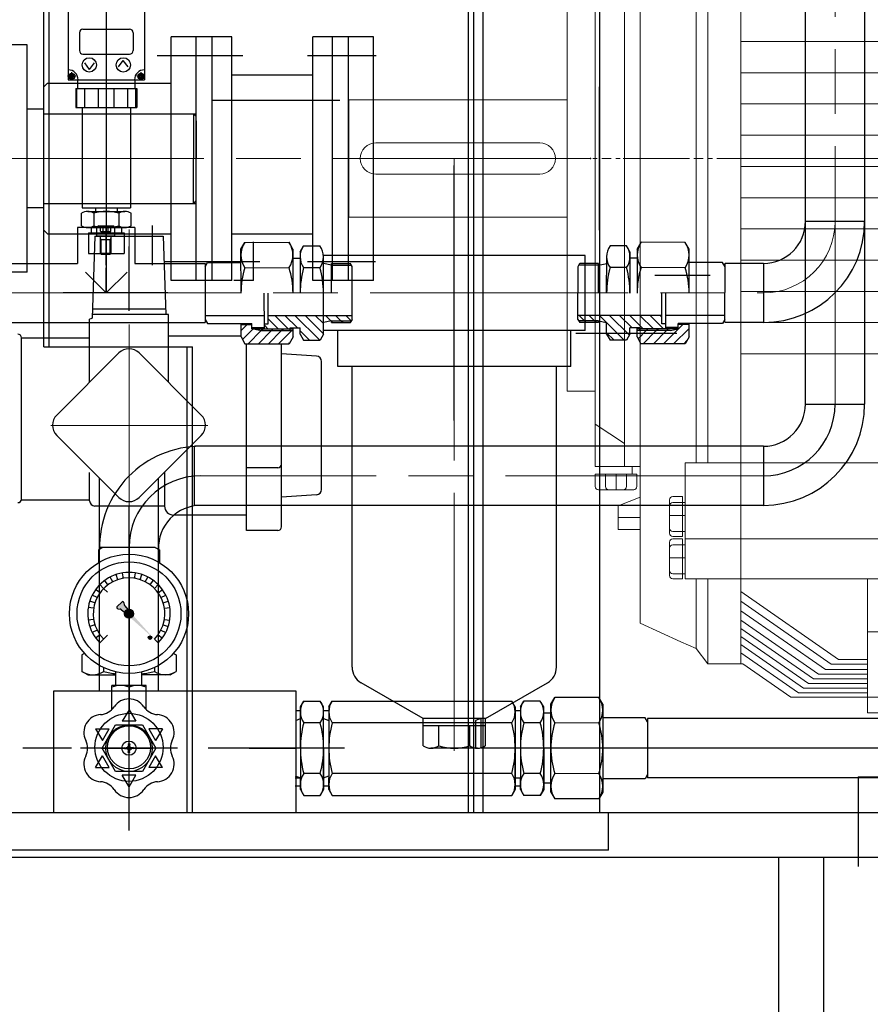
# Model space of a CAD drawing. Units: millimetres. Extents: x 1 to 1268, y -1051 to 284.
# Drawn here: x 1079 to 1098, y -493 to -471 of the extents above; entities that cross this region are included whole.
import ezdxf

# ---------------------------------------------------------------- set-up
doc = ezdxf.new("R2010")
doc.units = ezdxf.units.MM
for name, pattern in [('ACAD_ISO03W100', [30, 12, -18]), ('ACAD_ISO04W100', [30, 24, -3, 0, -3]), ('CHAIN', [0.7087, 0.4724, -0.0591, 0.1181, -0.0591]), ('EB_DASH', [6, 3, -3]), ('EB_DASHDOT', [39, 30, -3, 3, -3]), ('EB_DASHDOTDOT', [45, 30, -3, 3, -3, 3, -3])]:
    doc.linetypes.add(name, pattern=pattern)
for name, color, linetype, lineweight in [('CAXA0', 7, 'Continuous', 70), ('CAXA1', 7, 'EB_DASHDOT', 25), ('CAXA2', 7, 'EB_DASH', 25), ('图层1', 7, 'ACAD_ISO04W100', 18)]:
    doc.layers.add(name, color=color, linetype=linetype, lineweight=lineweight)
doc.layers.add('中心线', color=7, linetype='EB_DASHDOT')
doc.styles.get("Standard").update_dxf_attribs({"font": 'txt', "bigfont": 'gbcbig.shx'})
doc.dimstyles.get("Standard").update_dxf_attribs({"dimtxt": 2, "dimasz": 0.18, "dimexe": 0.18, "dimexo": 0.0625, "dimgap": 0.09, "dimtad": 0, "dimtih": 1, "dimtoh": 1, "dimdec": 4, "dimzin": 0, "dimdsep": 46, "dimtxsty": 'Standard', "dimcen": 0.09, "dimadec": 0, "dimazin": 0, "dimtfac": 1, "dimtdec": 4, "dimtofl": 0, "dimtmove": 0, "dimatfit": 3, "dimfxl": 1, "dimtolj": 1, "dimtzin": 0, "dimarcsym": 0})

# ---------------------------------------------------------------- blocks, each defined once
blk = doc.blocks.new('355L-01')
at = {"layer": '图层1', "color": 0, "linetype": 'ByBlock'}
for p, q in [((251.3, 323.53), (251.3, 0)), ((186.78, 243.36), (186.78, 0)), ((222.53, 214.94), (222.53, 0)), ((230.08, 214.94), (230.08, 0)), ((176.78, 182.41), (176.78, 0)), ((158, 148.96), (158, 0)), ((140, 129.02), (140, 0)), ((251.3, 74.94), (1143.55, 74.94)), ((251.3, 54.94), (1143.55, 54.94)), ((0, 0), (0, 37.5)), ((0, 37.5), (140, 37.5)), ((251.3, 34.94), (1143.55, 34.94)), ((251.3, 14.94), (1143.55, 14.94)), ((17.5, 10), (122.5, 10)), ((0, 0), (0, -37.5)), ((140, -129.02), (140, 0)), ((158, -148.96), (158, 0)), ((176.78, -182.41), (176.78, 0)), ((186.78, -243.36), (186.78, 0)), ((222.53, -194.94), (222.53, 0)), ((230.08, -194.94), (230.08, 0)), ((251.3, -323.53), (251.3, 0)), ((251.3, -5.06), (1143.55, -5.06)), ((17.5, -10), (122.5, -10)), ((251.3, -25.06), (1143.55, -25.06)), ((0, -37.5), (140, -37.5)), ((251.3, -45.06), (1143.55, -45.06)), ((251.3, -65.06), (1143.55, -65.06)), ((251.3, -85.06), (1143.55, -85.06)), ((251.3, -105.06), (1143.55, -105.06)), ((251.3, -125.06), (1143.55, -125.06)), ((140, -129.02), (140, -148.96)), ((140, -148.96), (155, -148.96)), ((155, -148.96), (158, -148.96)), ((158, -148.96), (158, -170.03)), ((158, -170.03), (176.78, -182.41)), ((158, -170.03), (158, -197.1)), ((176.78, -182.41), (176.78, -197.1)), ((215.54, -194.94), (1264.46, -194.94)), ((215.54, -194.94), (215.54, -269.06)), ((158, -197.1), (176.78, -197.1)), ((160.97, -197.1), (160.97, -202.1)), ((176.78, -197.1), (186.78, -197.1)), ((181.62, -197.1), (181.62, -202.1)), ((158, -202.1), (176.78, -202.1)), ((158, -202.1), (158, -210.1)), ((164.59, -202.1), (164.59, -210.1)), ((171.34, -202.1), (171.34, -212.1)), ((176.78, -202.1), (184.59, -202.1)), ((178, -202.1), (178, -210.1)), ((184.59, -202.1), (184.59, -210.1)), ((160, -212.1), (182.59, -212.1)), ((172.67, -222.42), (186.78, -216.89)), ((205.6, -218.47), (205.6, -239.96)), ((213.94, -216.47), (207.6, -216.47)), ((207.6, -220.23), (215.54, -220.23)), ((213.94, -216.47), (213.94, -241.96)), ((172.67, -222.42), (172.67, -237.5)), ((172.67, -229.96), (186.78, -229.96)), ((205.6, -228.6), (215.54, -228.6)), ((172.67, -237.5), (186.78, -237.5)), ((207.6, -238.79), (215.54, -238.79)), ((186.78, -243.36), (186.78, -263.31)), ((205.6, -245.56), (205.6, -267.06)), ((213.94, -241.96), (207.6, -241.96)), ((213.94, -243.56), (207.6, -243.56)), ((213.94, -243.56), (213.94, -269.06)), ((215.54, -243.56), (469.28, -243.56)), ((207.6, -247.33), (215.54, -247.33)), ((205.6, -255.69), (215.54, -255.69)), ((186.78, -263.31), (186.78, -282.03)), ((207.6, -265.88), (215.54, -265.88)), ((213.94, -269.06), (207.6, -269.06)), ((469.28, -269.06), (215.54, -269.06)), ((222.53, -313.8), (222.53, -269.06)), ((230.08, -323.53), (230.08, -269.06)), ((332.27, -269.06), (332.27, -355)), ((251.3, -277.35), (313.67, -320.79)), ((186.78, -282.03), (186.78, -297.58)), ((251.3, -283.44), (309.13, -323.79)), ((251.3, -289.53), (305.43, -327.23)), ((251.3, -295.64), (300.9, -330.23)), ((186.78, -297.58), (212.81, -309.39)), ((251.3, -300.87), (297.71, -333.23)), ((251.3, -306.11), (294.5, -336.23)), ((332.27, -303), (824.4, -303)), ((212.81, -309.39), (222.53, -313.8)), ((222.53, -313.8), (230.08, -323.53)), ((251.3, -311.28), (291.31, -339.23)), ((251.3, -316.55), (288.08, -342.23)), ((332.27, -320.79), (313.67, -320.79)), ((230.08, -323.53), (252.53, -323.53)), ((252.53, -323.53), (283.31, -345)), ((332.27, -327.23), (305.43, -327.23)), ((332.27, -323.79), (309.13, -323.79)), ((332.27, -333.23), (297.71, -333.23)), ((332.27, -333.23), (297.71, -333.23)), ((332.27, -330.23), (300.9, -330.23)), ((332.27, -339.23), (291.31, -339.23)), ((332.27, -336.23), (294.5, -336.23)), ((332.27, -336.23), (294.5, -336.23)), ((283.31, -345), (332.27, -345)), ((332.27, -342.23), (288.08, -342.23)), ((332.27, -355), (824.4, -355))]:
    blk.add_line(p, q, dxfattribs=at)
at = {"layer": '图层1', "lineweight": 9, "ltscale": 0.25}
blk.add_line((-0.02, 0), (1560.87, 0), dxfattribs=at)
at = {"layer": '图层1', "linetype": 'ACAD_ISO03W100'}
blk.add_line((332.27, -345), (1082.27, -345), dxfattribs=at)
at = {"layer": '图层1', "color": 0, "linetype": 'ByBlock'}
for centre, radius, start, end in [((17.5, 0), 10, 90, 270), ((122.5, 0), 10, 270, 90), ((160, -210.1), 2, 180, 270), ((166.59, -210.1), 2, 180, 270), ((176, -210.1), 2, 270, 0), ((182.59, -210.1), 2, 270, 0), ((207.6, -218.47), 2, 90, 180), ((207.6, -222.23), 2, 90, 180), ((207.6, -236.79), 2, 180, 270), ((207.6, -239.96), 2, 180, 270), ((207.6, -245.56), 2, 90, 180), ((207.6, -249.33), 2, 90, 180), ((207.6, -263.88), 2, 180, 270), ((207.6, -267.06), 2, 180, 270)]:
    blk.add_arc(centre, radius, start, end, dxfattribs=at)
blk = doc.blocks.new('*D255')
at = {"color": 0, "lineweight": -2, "transparency": 16777216}
for p, q in [((1137.803, -483.43), (1137.803, -535.627)), ((980.128, -484.679), (980.128, -535.627)), ((982.128, -534.877), (1048.851, -534.877)), ((1135.803, -534.877), (1068.851, -534.877))]:
    blk.add_line(p, q, dxfattribs=at)
at = {"color": 0, "lineweight": 13, "transparency": 16777216}
for points in [[(982.128, -534.543), (982.128, -535.21), (980.128, -534.877)], [(1135.803, -534.543), (1135.803, -535.21), (1137.803, -534.877)]]:
    blk.add_solid(points, dxfattribs=at)
at = {"layer": 'Defpoints', "color": 0, "lineweight": 13, "transparency": 16777216}
for p in [(1137.803, -482.805), (980.128, -484.054), (980.128, -534.877)]:
    blk.add_point(p, dxfattribs=at)
at = {"color": 0, "lineweight": 13, "transparency": 16777216, "insert": (1058.851, -534.877), "char_height": 2, "attachment_point": 5}
blk.add_mtext('\\A1;157.68"\\P[4202.50mm]', dxfattribs=at)

msp = doc.modelspace()

# ---------------------------------------------------------------- hatches: boundary and pattern name
at = {"layer": 'CAXA0', "linetype": 'Continuous', "lineweight": 25}
h = msp.add_hatch(color=256, dxfattribs=at)
h.paths.add_polyline_path([(1082.423, -484.897), (1082.355, -484.837), (1082.354, -484.835), (1082.352, -484.834), (1081.902, -484.432), (1081.92, -484.423), (1081.936, -484.41), (1081.948, -484.394), (1081.958, -484.376)], flags=0)
h.paths.add_polyline_path([(1081.771, -484.315), (1081.777, -484.299), (1081.785, -484.284), (1081.796, -484.271), (1081.809, -484.26), (1081.824, -484.251), (1081.841, -484.245), (1081.771, -484.168), (1081.765, -484.158), (1081.762, -484.146), (1081.755, -484.097), (1081.755, -484.093), (1081.754, -484.09), (1081.752, -484.088), (1081.75, -484.085), (1081.741, -484.076), (1081.738, -484.074), (1081.734, -484.072), (1081.731, -484.071), (1081.727, -484.07), (1081.723, -484.071), (1081.719, -484.072), (1081.716, -484.074), (1081.713, -484.076), (1081.601, -484.187), (1081.599, -484.19), (1081.597, -484.194), (1081.596, -484.197), (1081.596, -484.201), (1081.596, -484.205), (1081.597, -484.209), (1081.599, -484.212), (1081.601, -484.215), (1081.611, -484.224), (1081.613, -484.226), (1081.616, -484.228), (1081.619, -484.229), (1081.622, -484.23), (1081.672, -484.236), (1081.683, -484.239), (1081.693, -484.246)], flags=0)
msp.add_hatch(color=256, dxfattribs=at).paths.add_polyline_path([(1081.958, -484.376), (1081.948, -484.394), (1081.936, -484.41), (1081.92, -484.423), (1081.902, -484.432), (1081.887, -484.437), (1081.872, -484.439), (1081.856, -484.438), (1081.841, -484.436), (1081.826, -484.431), (1081.813, -484.423), (1081.8, -484.414), (1081.79, -484.403), (1081.781, -484.39), (1081.774, -484.376), (1081.77, -484.361), (1081.768, -484.346), (1081.768, -484.33), (1081.771, -484.315), (1081.777, -484.299), (1081.785, -484.284), (1081.796, -484.271), (1081.809, -484.26), (1081.824, -484.251), (1081.841, -484.245), (1081.856, -484.243), (1081.871, -484.242), (1081.887, -484.244), (1081.901, -484.249), (1081.915, -484.255), (1081.928, -484.264), (1081.939, -484.275), (1081.949, -484.287), (1081.956, -484.301), (1081.961, -484.316), (1081.964, -484.331), (1081.964, -484.346), (1081.962, -484.362)], flags=0)

# ---------------------------------------------------------------- linework, layer by layer
at = {"lineweight": 9}
for p, q in [((1091.22, -486.736), (1092.189, -486.736)), ((1091.22, -487.85), (1092.189, -487.85))]:
    msp.add_line(p, q, dxfattribs=at)
at = {"layer": 'CAXA0', "linetype": 'Continuous', "lineweight": 25}
for p, q in [((1096.729, -479.735), (1096.729, -439.661)), ((1098.028, -479.735), (1098.028, -439.661)), ((1089.642, -465.089), (1089.642, -488.71)), ((1092.201, -465.089), (1092.201, -488.71)), ((1079.996, -478.474), (1079.996, -470.314)), ((1079.996, -472.687), (1079.996, -470.314)), ((1080.114, -478.474), (1080.114, -470.432)), ((1089.326, -488.71), (1089.326, -470.432)), ((1089.444, -488.71), (1089.444, -470.314)), ((1080.53, -470.935), (1080.53, -472.608)), ((1082.203, -470.935), (1082.203, -472.608)), ((1080.855, -471.496), (1081.879, -471.496)), ((1080.776, -471.575), (1080.776, -471.968)), ((1081.957, -471.575), (1081.957, -471.968)), ((1082.789, -476.594), (1082.789, -471.663)), ((1084.128, -471.663), (1082.789, -471.663)), ((1083.341, -477.018), (1083.341, -471.663)), ((1083.695, -476.319), (1083.695, -471.663)), ((1084.128, -477.018), (1084.128, -471.663)), ((1087.24, -471.663), (1085.902, -471.663)), ((1085.902, -477.018), (1085.902, -471.663)), ((1086.335, -477.018), (1086.335, -471.663)), ((1086.689, -477.018), (1086.689, -471.663)), ((1087.24, -476.171), (1087.24, -471.663)), ((1079.629, -471.842), (1078.96, -471.842)), ((1079.629, -476.836), (1079.629, -471.842)), ((1080.855, -472.047), (1081.879, -472.047)), ((1080.885, -472.238), (1080.993, -472.384)), ((1081.1, -472.238), (1080.993, -472.384)), ((1081.633, -472.329), (1081.741, -472.183)), ((1081.848, -472.329), (1081.741, -472.183)), ((1080.53, -472.608), (1082.203, -472.608)), ((1080.557, -472.551), (1080.557, -472.512)), ((1080.587, -472.512), (1080.557, -472.512)), ((1080.587, -472.551), (1080.557, -472.551)), ((1080.626, -472.482), (1080.587, -472.482)), ((1080.587, -472.512), (1080.587, -472.482)), ((1080.587, -472.581), (1080.587, -472.551)), ((1080.626, -472.581), (1080.587, -472.581)), ((1080.626, -472.512), (1080.626, -472.482)), ((1080.656, -472.512), (1080.626, -472.512)), ((1080.626, -472.581), (1080.626, -472.551)), ((1080.656, -472.551), (1080.626, -472.551)), ((1080.656, -472.551), (1080.656, -472.512)), ((1080.737, -472.608), (1080.737, -472.805)), ((1081.997, -472.608), (1081.997, -472.805)), ((1082.078, -472.512), (1082.078, -472.551)), ((1082.107, -472.512), (1082.078, -472.512)), ((1082.107, -472.551), (1082.078, -472.551)), ((1082.146, -472.482), (1082.107, -472.482)), ((1082.107, -472.482), (1082.107, -472.512)), ((1082.107, -472.551), (1082.107, -472.581)), ((1082.146, -472.581), (1082.107, -472.581)), ((1082.146, -472.482), (1082.146, -472.512)), ((1082.176, -472.512), (1082.146, -472.512)), ((1082.176, -472.551), (1082.146, -472.551)), ((1082.146, -472.551), (1082.146, -472.581)), ((1082.176, -472.512), (1082.176, -472.551)), ((1085.902, -472.51), (1084.128, -472.51)), ((1080.075, -472.687), (1079.996, -472.766)), ((1079.996, -475.915), (1079.996, -472.766)), ((1080.075, -472.687), (1082.789, -472.687)), ((1080.697, -472.805), (1082.036, -472.805)), ((1080.697, -472.805), (1080.697, -473.218)), ((1080.72, -473.218), (1080.72, -472.805)), ((1080.893, -473.218), (1080.893, -472.805)), ((1081.193, -473.218), (1081.193, -472.805)), ((1081.539, -473.218), (1081.539, -472.805)), ((1081.838, -473.218), (1081.838, -472.805)), ((1082.013, -473.218), (1082.013, -472.805)), ((1082.036, -472.805), (1082.036, -473.218)), ((1092.201, -475.915), (1092.201, -472.766)), ((1079.996, -473.257), (1079.629, -473.257)), ((1080.697, -473.218), (1082.036, -473.218)), ((1080.835, -473.218), (1080.835, -475.423)), ((1081.898, -473.218), (1081.898, -475.423)), ((1086.689, -473.061), (1086.689, -475.62)), ((1092.201, -473.061), (1092.201, -475.62)), ((1079.996, -473.356), (1083.341, -473.356)), ((1083.281, -473.356), (1083.34, -473.415)), ((1083.281, -473.356), (1083.281, -474.34)), ((1083.34, -473.513), (1083.34, -474.34)), ((1083.281, -475.325), (1083.281, -474.341)), ((1083.34, -475.168), (1083.34, -474.341)), ((1079.996, -475.325), (1083.341, -475.325)), ((1083.281, -475.325), (1083.34, -475.265)), ((1079.996, -475.423), (1079.629, -475.423)), ((1080.821, -475.816), (1080.821, -475.542)), ((1080.835, -475.423), (1081.898, -475.423)), ((1080.958, -475.502), (1081.776, -475.502)), ((1081.094, -475.542), (1081.094, -475.816)), ((1081.13, -475.423), (1081.13, -475.502)), ((1081.603, -475.423), (1081.603, -475.502)), ((1081.639, -475.542), (1081.639, -475.816)), ((1081.912, -475.816), (1081.912, -475.542)), ((1083.695, -477.017), (1083.695, -475.62)), ((1083.695, -477.018), (1083.695, -475.62)), ((1081.2, -475.82), (1081.508, -475.82)), ((1096.728, -475.718), (1098.028, -475.718)), ((1080.075, -475.994), (1079.996, -475.915)), ((1079.996, -478.474), (1079.996, -475.994)), ((1080.075, -475.994), (1082.789, -475.994)), ((1081.997, -475.856), (1080.737, -475.856)), ((1080.737, -475.856), (1080.737, -476.624)), ((1080.737, -475.856), (1080.737, -476.624)), ((1081.997, -475.856), (1080.737, -475.856)), ((1081.997, -475.856), (1080.737, -475.856)), ((1080.737, -475.856), (1080.737, -476.644)), ((1080.958, -475.856), (1081.776, -475.856)), ((1080.973, -475.974), (1081.76, -475.974)), ((1080.973, -475.974), (1080.973, -476.427)), ((1081.032, -475.856), (1081.032, -475.974)), ((1081.118, -476.045), (1081.055, -477.849)), ((1081.118, -476.045), (1082.614, -476.045)), ((1081.162, -476.045), (1081.162, -475.859)), ((1081.547, -476.045), (1081.162, -476.045)), ((1081.236, -476.421), (1081.236, -476.045)), ((1081.472, -476.421), (1081.472, -476.045)), ((1081.547, -475.859), (1081.547, -476.045)), ((1081.701, -475.856), (1081.701, -475.974)), ((1081.76, -475.974), (1081.76, -476.427)), ((1081.997, -475.856), (1081.997, -476.624)), ((1081.997, -475.856), (1081.997, -476.624)), ((1081.997, -475.856), (1081.997, -476.644)), ((1082.614, -476.045), (1082.674, -477.765)), ((1084.128, -475.994), (1085.902, -475.994)), ((1081.254, -476.123), (1081.236, -476.093)), ((1081.472, -476.123), (1081.236, -476.123)), ((1081.254, -476.438), (1081.254, -476.123)), ((1081.455, -476.123), (1081.472, -476.093)), ((1081.455, -476.438), (1081.455, -476.123)), ((1082.789, -477.017), (1082.789, -476.171)), ((1082.789, -477.018), (1082.789, -476.171)), ((1084.326, -476.33), (1084.412, -476.181)), ((1084.412, -476.181), (1085.381, -476.18)), ((1084.601, -477.017), (1084.601, -476.171)), ((1084.601, -477.018), (1084.601, -476.171)), ((1085.468, -476.329), (1085.381, -476.18)), ((1085.625, -476.388), (1085.7, -476.258)), ((1085.7, -476.258), (1086.062, -476.258)), ((1087.24, -477.018), (1087.24, -476.171)), ((1092.797, -476.258), (1092.435, -476.258)), ((1092.872, -476.388), (1092.797, -476.258)), ((1093.029, -476.329), (1093.115, -476.18)), ((1094.085, -476.181), (1093.115, -476.18)), ((1094.171, -476.33), (1094.085, -476.181)), ((1080.973, -476.427), (1081.76, -476.427)), ((1081.236, -476.421), (1081.472, -476.421)), ((1081.254, -476.438), (1081.236, -476.421)), ((1081.254, -476.438), (1081.455, -476.438)), ((1081.455, -476.438), (1081.472, -476.421)), ((1084.327, -477.295), (1084.326, -476.33)), ((1085.468, -476.329), (1085.468, -477.294)), ((1085.625, -476.388), (1085.626, -477.294)), ((1086.138, -477.293), (1086.137, -476.497)), ((1091.886, -476.467), (1086.138, -476.467)), ((1086.138, -478.12), (1086.138, -476.467)), ((1091.886, -478.12), (1091.886, -476.467)), ((1092.359, -477.293), (1092.36, -476.497)), ((1092.872, -476.388), (1092.871, -477.294)), ((1093.029, -476.329), (1093.028, -477.294)), ((1094.17, -477.295), (1094.171, -476.33)), ((1078.657, -476.644), (1080.737, -476.644)), ((1081.997, -476.644), (1083.536, -476.644)), ((1083.536, -476.718), (1083.589, -476.626)), ((1083.536, -476.644), (1083.536, -477.943)), ((1083.589, -476.626), (1084.326, -476.626)), ((1085.468, -476.526), (1085.625, -476.526)), ((1086.314, -476.683), (1086.137, -476.644)), ((1086.314, -476.644), (1086.728, -476.643)), ((1086.315, -477.293), (1086.314, -476.644)), ((1086.314, -476.683), (1086.75, -476.682)), ((1086.767, -476.711), (1086.727, -476.642)), ((1086.768, -477.874), (1086.767, -476.711)), ((1091.728, -477.874), (1091.73, -476.711)), ((1091.73, -476.711), (1091.769, -476.642)), ((1092.182, -476.683), (1091.746, -476.682)), ((1092.182, -476.644), (1091.769, -476.643)), ((1092.182, -476.683), (1092.36, -476.644)), ((1092.182, -477.293), (1092.182, -476.644)), ((1093.029, -476.526), (1092.871, -476.526)), ((1094.907, -476.626), (1094.171, -476.626)), ((1094.96, -476.718), (1094.907, -476.626)), ((1094.959, -477.936), (1094.96, -476.637)), ((1094.96, -476.637), (1095.803, -476.637)), ((1095.803, -476.644), (1095.803, -477.943)), ((1079.629, -476.836), (1078.953, -476.836)), ((1081.367, -477.293), (1080.912, -476.838)), ((1081.367, -477.293), (1080.912, -476.838)), ((1081.367, -477.293), (1081.826, -476.834)), ((1081.367, -477.293), (1081.826, -476.834)), ((1084.412, -476.738), (1085.382, -476.737)), ((1085.7, -476.737), (1086.062, -476.736)), ((1092.796, -476.737), (1092.434, -476.736)), ((1094.084, -476.738), (1093.115, -476.737)), ((1093.416, -476.899), (1094.63, -476.899)), ((1083.34, -477.017), (1082.789, -477.017)), ((1084.128, -477.018), (1082.789, -477.018)), ((1084.601, -477.017), (1084.168, -477.017)), ((1087.24, -477.018), (1085.902, -477.018)), ((1086.808, -477.017), (1086.375, -477.017)), ((1084.839, -478.082), (1084.838, -477.294)), ((1084.922, -477.974), (1084.921, -477.294)), ((1093.575, -477.974), (1093.575, -477.294)), ((1093.657, -478.082), (1093.658, -477.294)), ((1082.67, -477.647), (1081.062, -477.647)), ((1082.732, -477.765), (1081.062, -477.765)), ((1082.732, -479.254), (1082.732, -477.765)), ((1083.537, -477.788), (1084.839, -477.787)), ((1084.922, -477.787), (1086.768, -477.785)), ((1085.362, -478.081), (1085.067, -477.786)), ((1085.565, -478.062), (1085.29, -477.786)), ((1086.056, -478.329), (1085.512, -477.786)), ((1086.138, -478.189), (1085.735, -477.786)), ((1086.138, -477.966), (1085.958, -477.786)), ((1086.302, -477.906), (1086.18, -477.785)), ((1086.521, -477.903), (1086.403, -477.785)), ((1086.744, -477.903), (1086.626, -477.785)), ((1093.575, -477.787), (1091.729, -477.785)), ((1091.871, -477.903), (1091.753, -477.785)), ((1092.094, -477.903), (1091.976, -477.785)), ((1092.356, -477.942), (1092.199, -477.785)), ((1092.858, -478.22), (1092.422, -477.785)), ((1092.921, -478.062), (1092.645, -477.786)), ((1093.164, -478.081), (1092.868, -477.786)), ((1093.387, -478.082), (1093.091, -477.786)), ((1093.611, -478.082), (1093.314, -477.786)), ((1093.575, -477.824), (1093.538, -477.786)), ((1094.959, -477.788), (1093.658, -477.787)), ((1074.091, -477.943), (1083.536, -477.943)), ((1081, -479.254), (1081, -477.872)), ((1083.537, -477.873), (1083.591, -477.965)), ((1083.59, -477.965), (1084.563, -477.964)), ((1084.328, -478.26), (1084.327, -477.964)), ((1084.327, -477.984), (1084.563, -477.984)), ((1084.327, -478.121), (1084.465, -477.984)), ((1084.564, -478.082), (1084.563, -477.964)), ((1084.839, -477.974), (1084.922, -477.974)), ((1084.917, -478.082), (1084.839, -478.004)), ((1085.14, -478.082), (1084.922, -477.864)), ((1086.315, -477.903), (1086.138, -477.943)), ((1086.138, -478.199), (1086.138, -477.943)), ((1086.315, -477.943), (1086.315, -477.903)), ((1086.315, -477.903), (1086.751, -477.903)), ((1086.338, -477.943), (1086.315, -477.92)), ((1086.315, -477.943), (1086.729, -477.942)), ((1086.561, -477.943), (1086.521, -477.903)), ((1086.768, -477.874), (1086.728, -477.943)), ((1086.749, -477.908), (1086.744, -477.903)), ((1091.728, -477.874), (1091.768, -477.943)), ((1092.181, -477.903), (1091.745, -477.903)), ((1092.181, -477.943), (1091.768, -477.942)), ((1091.911, -477.942), (1091.871, -477.903)), ((1092.134, -477.943), (1092.094, -477.903)), ((1092.181, -477.943), (1092.181, -477.903)), ((1092.181, -477.903), (1092.358, -477.943)), ((1092.358, -478.199), (1092.358, -477.943)), ((1092.744, -478.329), (1092.358, -477.944)), ((1093.658, -477.974), (1093.575, -477.974)), ((1093.608, -478.409), (1094.033, -477.984)), ((1093.933, -478.082), (1093.933, -477.964)), ((1094.906, -477.965), (1093.933, -477.964)), ((1094.169, -477.984), (1093.933, -477.984)), ((1094.169, -478.26), (1094.169, -477.964)), ((1094.959, -477.873), (1094.906, -477.965)), ((1094.959, -477.936), (1095.803, -477.936)), ((1084.358, -478.313), (1084.584, -478.087)), ((1084.485, -478.409), (1084.772, -478.121)), ((1084.564, -478.055), (1084.839, -478.054)), ((1084.564, -478.082), (1085.469, -478.081)), ((1084.741, -478.121), (1084.564, -478.082)), ((1084.584, -478.087), (1084.589, -478.082)), ((1084.708, -478.409), (1084.995, -478.121)), ((1084.741, -478.121), (1085.478, -478.121)), ((1084.772, -478.121), (1084.812, -478.082)), ((1084.931, -478.409), (1085.218, -478.121)), ((1084.995, -478.121), (1085.034, -478.082)), ((1085.153, -478.408), (1085.44, -478.121)), ((1085.218, -478.121), (1085.257, -478.081)), ((1085.41, -478.062), (1085.627, -478.061)), ((1085.41, -478.121), (1085.41, -478.062)), ((1085.469, -478.259), (1085.469, -478.062)), ((1085.627, -478.199), (1085.627, -478.061)), ((1085.833, -478.329), (1085.627, -478.123)), ((1085.627, -478.199), (1085.702, -478.329)), ((1086.138, -478.199), (1086.064, -478.329)), ((1091.886, -478.12), (1086.138, -478.12)), ((1086.453, -478.907), (1086.453, -478.12)), ((1091.571, -478.908), (1091.571, -478.12)), ((1091.684, -478.179), (1093.506, -478.179)), ((1092.079, -478.179), (1093.902, -478.179)), ((1092.521, -478.329), (1092.358, -478.167)), ((1092.358, -478.199), (1092.433, -478.329)), ((1092.87, -478.199), (1092.795, -478.329)), ((1092.87, -478.199), (1092.87, -478.061)), ((1093.087, -478.062), (1092.87, -478.061)), ((1093.756, -478.121), (1093.019, -478.121)), ((1093.027, -478.259), (1093.028, -478.062)), ((1093.933, -478.082), (1093.028, -478.081)), ((1093.05, -478.299), (1093.228, -478.121)), ((1093.087, -478.121), (1093.087, -478.062)), ((1093.164, -478.408), (1093.45, -478.121)), ((1093.228, -478.121), (1093.267, -478.082)), ((1093.386, -478.408), (1093.673, -478.121)), ((1093.45, -478.121), (1093.49, -478.082)), ((1093.933, -478.055), (1093.657, -478.054)), ((1093.673, -478.121), (1093.712, -478.082)), ((1093.756, -478.121), (1093.933, -478.082)), ((1093.831, -478.409), (1094.169, -478.07)), ((1079.504, -478.277), (1081, -478.277)), ((1079.504, -481.82), (1079.504, -478.277)), ((1084.327, -478.239), (1082.732, -478.239)), ((1084.328, -478.26), (1084.414, -478.409)), ((1084.414, -478.409), (1085.383, -478.408)), ((1084.445, -482.509), (1084.445, -478.409)), ((1085.215, -482.43), (1085.215, -478.408)), ((1085.376, -478.408), (1085.393, -478.391)), ((1085.469, -478.259), (1085.383, -478.408)), ((1085.702, -478.329), (1086.064, -478.329)), ((1092.795, -478.329), (1092.433, -478.329)), ((1093.027, -478.259), (1093.113, -478.408)), ((1094.083, -478.409), (1093.113, -478.408)), ((1094.053, -478.409), (1094.124, -478.338)), ((1094.169, -478.26), (1094.083, -478.409)), ((1079.996, -478.474), (1083.263, -478.474)), ((1080.279, -479.976), (1081.643, -478.611)), ((1082.089, -478.611), (1083.453, -479.976)), ((1083.145, -488.71), (1083.145, -478.474)), ((1083.263, -488.71), (1083.263, -478.474)), ((1085.988, -478.679), (1085.215, -478.627)), ((1086.098, -481.608), (1086.098, -478.797)), ((1091.571, -478.908), (1086.453, -478.908)), ((1086.768, -485.515), (1086.768, -478.908)), ((1091.256, -485.515), (1091.256, -478.908)), ((1096.729, -479.735), (1098.028, -479.735)), ((1081.643, -481.785), (1080.279, -480.421)), ((1082.089, -481.785), (1083.453, -480.421)), ((1095.803, -480.66), (1083.305, -480.66)), ((1083.305, -481.96), (1083.305, -480.662)), ((1095.803, -480.66), (1095.803, -481.96)), ((1081, -481.85), (1081, -481.238)), ((1082.646, -481.228), (1082.646, -481.974)), ((1085.136, -481.131), (1084.445, -481.131)), ((1081.218, -486.034), (1081.217, -481.359)), ((1082.517, -486.034), (1082.516, -481.358)), ((1079.504, -481.84), (1081, -481.84)), ((1079.504, -481.84), (1079.757, -481.84)), ((1081, -481.856), (1081, -481.85)), ((1085.988, -481.725), (1085.215, -481.778)), ((1082.646, -481.974), (1081.118, -481.974)), ((1095.803, -481.96), (1083.305, -481.96)), ((1084.445, -482.171), (1082.843, -482.171)), ((1085.136, -482.509), (1084.445, -482.509)), ((1081.289, -482.885), (1081.197, -482.938)), ((1081.197, -482.938), (1081.197, -483.215)), ((1082.444, -482.885), (1081.217, -482.885)), ((1082.444, -482.885), (1082.536, -482.938)), ((1082.536, -482.938), (1082.536, -483.216)), ((1081.403, -483.703), (1081.334, -483.608)), ((1081.508, -483.639), (1081.455, -483.534)), ((1081.623, -483.592), (1081.586, -483.479)), ((1081.743, -483.563), (1081.724, -483.446)), ((1081.989, -483.563), (1082.008, -483.446)), ((1082.109, -483.592), (1082.146, -483.479)), ((1082.223, -483.639), (1082.277, -483.534)), ((1082.329, -483.703), (1082.398, -483.608)), ((1081.229, -483.878), (1081.133, -483.808)), ((1081.309, -483.784), (1081.226, -483.7)), ((1081.393, -483.867), (1081.309, -483.784)), ((1082.423, -483.784), (1082.506, -483.7)), ((1082.503, -483.878), (1082.599, -483.808)), ((1081.117, -484.097), (1081.005, -484.061)), ((1081.164, -483.983), (1081.059, -483.929)), ((1082.568, -483.983), (1082.673, -483.929)), ((1082.615, -484.097), (1082.727, -484.061)), ((1081.088, -484.217), (1080.972, -484.199)), ((1081.713, -484.076), (1081.601, -484.187)), ((1081.611, -484.224), (1081.601, -484.215)), ((1081.622, -484.23), (1081.672, -484.236)), ((1081.693, -484.246), (1081.771, -484.315)), ((1081.75, -484.085), (1081.741, -484.076)), ((1081.755, -484.097), (1081.762, -484.146)), ((1081.771, -484.168), (1081.841, -484.245)), ((1082.644, -484.217), (1082.76, -484.199)), ((1081.088, -484.464), (1080.972, -484.482)), ((1082.644, -484.464), (1082.76, -484.482)), ((1081.117, -484.584), (1081.005, -484.62)), ((1081.164, -484.698), (1081.059, -484.752)), ((1082.568, -484.698), (1082.673, -484.752)), ((1082.615, -484.584), (1082.727, -484.62)), ((1081.229, -484.803), (1081.133, -484.873)), ((1081.309, -484.897), (1081.226, -484.981)), ((1081.393, -484.814), (1081.309, -484.897)), ((1082.423, -484.897), (1082.506, -484.981)), ((1082.503, -484.803), (1082.599, -484.873)), ((1080.888, -485.21), (1080.831, -485.243)), ((1080.831, -485.243), (1080.831, -485.605)), ((1080.831, -485.243), (1080.831, -485.605)), ((1082.844, -485.21), (1082.902, -485.243)), ((1082.902, -485.243), (1082.902, -485.605)), ((1082.902, -485.243), (1082.902, -485.605)), ((1081.309, -485.525), (1081.309, -485.605)), ((1082.423, -485.525), (1082.423, -485.605)), ((1080.961, -485.68), (1080.831, -485.605)), ((1080.961, -485.68), (1080.831, -485.605)), ((1080.961, -485.68), (1081.58, -485.68)), ((1081.58, -485.915), (1081.58, -485.618)), ((1082.151, -485.915), (1082.151, -485.618)), ((1082.771, -485.68), (1082.151, -485.68)), ((1082.771, -485.68), (1082.901, -485.605)), ((1082.772, -485.68), (1082.902, -485.605)), ((1082.772, -485.68), (1082.902, -485.605)), ((1082.24, -485.915), (1081.492, -485.915)), ((1081.492, -486.442), (1081.492, -485.915)), ((1081.866, -485.955), (1081.866, -486.211)), ((1082.24, -486.442), (1082.24, -485.915)), ((1088.33, -486.644), (1086.964, -485.856)), ((1089.694, -486.644), (1091.059, -485.856)), ((1080.213, -486.034), (1085.528, -486.034)), ((1080.213, -488.71), (1080.213, -486.034)), ((1085.528, -486.034), (1085.528, -488.71)), ((1091.134, -486.328), (1091.22, -486.179)), ((1092.189, -486.179), (1091.22, -486.179)), ((1092.275, -486.328), (1092.189, -486.179)), ((1081.866, -486.447), (1081.718, -486.703)), ((1081.866, -486.447), (1082.014, -486.703)), ((1085.63, -486.388), (1085.705, -486.258)), ((1085.63, -487.293), (1085.63, -486.388)), ((1085.63, -487.294), (1085.63, -486.388)), ((1085.705, -486.258), (1086.067, -486.258)), ((1086.142, -486.388), (1086.067, -486.258)), ((1086.142, -487.294), (1086.142, -486.388)), ((1086.255, -486.388), (1086.33, -486.258)), ((1086.255, -486.388), (1086.255, -486.686)), ((1086.33, -486.258), (1090.275, -486.258)), ((1086.33, -486.258), (1088.585, -486.258)), ((1090.35, -486.388), (1090.275, -486.258)), ((1090.35, -486.388), (1090.35, -488.12)), ((1090.464, -486.388), (1090.539, -486.258)), ((1090.464, -486.388), (1090.464, -488.199)), ((1090.901, -486.258), (1090.539, -486.258)), ((1090.976, -486.388), (1090.901, -486.258)), ((1090.976, -488.199), (1090.976, -486.388)), ((1091.134, -488.258), (1091.134, -486.328)), ((1092.275, -486.328), (1092.275, -488.258)), ((1085.528, -486.466), (1085.63, -486.466)), ((1085.528, -486.682), (1085.63, -486.644)), ((1086.142, -486.466), (1086.256, -486.466)), ((1086.142, -486.644), (1086.255, -486.686)), ((1089.694, -486.644), (1088.33, -486.644)), ((1088.33, -487.243), (1088.33, -486.644)), ((1089.598, -486.643), (1089.48, -486.686)), ((1089.598, -486.643), (1089.598, -487.293)), ((1089.694, -487.243), (1089.694, -486.644)), ((1090.35, -486.467), (1090.466, -486.467)), ((1091.134, -486.526), (1090.976, -486.526)), ((1093.207, -486.624), (1092.275, -486.624)), ((1093.26, -486.716), (1093.207, -486.624)), ((1093.26, -486.644), (1093.26, -487.943)), ((1119.603, -486.644), (1093.26, -486.644)), ((1081.133, -486.87), (1081.281, -487.126)), ((1081.133, -486.87), (1081.428, -486.87)), ((1081.275, -487.293), (1081.571, -486.782)), ((1081.276, -487.293), (1081.571, -486.782)), ((1081.281, -487.126), (1081.428, -486.87)), ((1081.571, -486.782), (1082.161, -486.782)), ((1081.571, -486.782), (1082.161, -486.782)), ((1082.014, -486.703), (1081.718, -486.703)), ((1082.161, -486.782), (1082.457, -487.293)), ((1082.161, -486.782), (1082.456, -487.293)), ((1082.599, -486.87), (1082.303, -486.87)), ((1082.303, -486.87), (1082.451, -487.126)), ((1082.599, -486.87), (1082.451, -487.126)), ((1086.067, -486.736), (1085.705, -486.736)), ((1086.255, -486.686), (1086.255, -488.199)), ((1090.275, -486.736), (1086.33, -486.736)), ((1089.694, -486.802), (1088.33, -486.802)), ((1088.671, -487.243), (1088.671, -486.802)), ((1089.353, -487.243), (1089.353, -486.802)), ((1089.48, -486.686), (1089.48, -487.293)), ((1090.901, -486.736), (1090.539, -486.736)), ((1081.571, -487.805), (1081.275, -487.293)), ((1081.571, -487.805), (1081.276, -487.293)), ((1081.771, -487.276), (1081.842, -487.289)), ((1081.771, -487.311), (1081.842, -487.298)), ((1081.779, -487.277), (1081.779, -487.309)), ((1081.841, -487.269), (1081.805, -487.282)), ((1081.841, -487.318), (1081.805, -487.304)), ((1081.841, -487.269), (1081.855, -487.233)), ((1081.852, -487.279), (1081.841, -487.269)), ((1081.852, -487.307), (1081.841, -487.318)), ((1081.841, -487.318), (1081.855, -487.354)), ((1081.862, -487.27), (1081.842, -487.289)), ((1081.842, -487.289), (1081.842, -487.298)), ((1081.862, -487.317), (1081.842, -487.298)), ((1081.849, -487.198), (1081.862, -487.27)), ((1081.849, -487.389), (1081.862, -487.317)), ((1081.882, -487.207), (1081.85, -487.207)), ((1081.87, -487.27), (1081.862, -487.27)), ((1081.862, -487.317), (1081.87, -487.317)), ((1081.883, -487.198), (1081.87, -487.27)), ((1081.89, -487.289), (1081.87, -487.27)), ((1081.87, -487.317), (1081.89, -487.298)), ((1081.883, -487.389), (1081.87, -487.317)), ((1081.89, -487.269), (1081.877, -487.233)), ((1081.89, -487.318), (1081.877, -487.354)), ((1081.89, -487.269), (1081.88, -487.279)), ((1081.88, -487.307), (1081.89, -487.318)), ((1081.89, -487.269), (1081.927, -487.282)), ((1081.961, -487.276), (1081.89, -487.289)), ((1081.89, -487.298), (1081.89, -487.289)), ((1081.961, -487.311), (1081.89, -487.298)), ((1081.89, -487.318), (1081.927, -487.304)), ((1081.953, -487.277), (1081.953, -487.309)), ((1082.457, -487.293), (1082.161, -487.805)), ((1082.456, -487.293), (1082.161, -487.805)), ((1085.63, -487.293), (1085.63, -488.199)), ((1085.63, -487.293), (1085.63, -488.199)), ((1086.142, -487.293), (1086.142, -488.199)), ((1086.142, -488.199), (1086.142, -487.293)), ((1086.142, -487.293), (1086.142, -488.199)), ((1086.255, -487.293), (1086.255, -488.199)), ((1089.523, -487.294), (1088.5, -487.294)), ((1090.35, -487.293), (1090.35, -488.199)), ((1090.35, -488.199), (1090.35, -487.293)), ((1090.976, -487.293), (1090.976, -488.199)), ((1081.133, -487.716), (1081.281, -487.461)), ((1081.428, -487.716), (1081.281, -487.461)), ((1081.85, -487.38), (1081.882, -487.38)), ((1082.451, -487.461), (1082.303, -487.716)), ((1082.599, -487.716), (1082.451, -487.461)), ((1081.133, -487.716), (1081.428, -487.716)), ((1082.599, -487.716), (1082.303, -487.716)), ((1082.161, -487.805), (1081.571, -487.805)), ((1082.161, -487.805), (1081.571, -487.805)), ((1081.866, -488.14), (1081.718, -487.884)), ((1082.014, -487.884), (1081.718, -487.884)), ((1081.866, -488.14), (1082.014, -487.884)), ((1085.516, -487.9), (1085.63, -487.943)), ((1085.516, -487.943), (1085.63, -487.943)), ((1085.63, -488.199), (1085.63, -487.943)), ((1086.067, -487.85), (1085.705, -487.85)), ((1086.142, -487.943), (1086.255, -487.9)), ((1086.255, -488.199), (1086.255, -487.943)), ((1090.275, -487.85), (1086.33, -487.85)), ((1090.35, -487.943), (1090.464, -487.943)), ((1090.464, -488.199), (1090.464, -487.943)), ((1090.901, -487.85), (1090.539, -487.85)), ((1092.275, -488.258), (1092.275, -487.963)), ((1093.207, -487.963), (1092.275, -487.963)), ((1093.26, -487.871), (1093.207, -487.963)), ((1119.603, -487.943), (1093.26, -487.943)), ((1097.881, -487.923), (1119.603, -487.923)), ((1097.881, -487.923), (1097.881, -489.892)), ((1085.516, -488.12), (1085.631, -488.12)), ((1086.141, -488.12), (1086.256, -488.12)), ((1086.142, -488.061), (1086.142, -488.199)), ((1090.35, -488.061), (1090.35, -488.199)), ((1090.35, -488.12), (1090.466, -488.12)), ((1091.134, -488.061), (1090.976, -488.061)), ((1090.976, -488.061), (1090.976, -488.199)), ((1090.976, -488.199), (1090.976, -488.081)), ((1091.134, -488.061), (1091.134, -488.258)), ((1085.63, -488.199), (1085.705, -488.329)), ((1085.705, -488.329), (1086.067, -488.329)), ((1086.142, -488.199), (1086.067, -488.329)), ((1086.255, -488.199), (1086.33, -488.329)), ((1086.33, -488.329), (1090.275, -488.329)), ((1090.35, -488.199), (1090.275, -488.329)), ((1090.464, -488.199), (1090.539, -488.329)), ((1090.901, -488.329), (1090.539, -488.329)), ((1090.976, -488.199), (1090.901, -488.329)), ((1091.134, -488.258), (1091.22, -488.408)), ((1092.275, -488.258), (1092.189, -488.408)), ((1092.189, -488.408), (1091.22, -488.408)), ((1129.996, -488.71), (1063.067, -488.71)), ((1086.201, -488.71), (1077.736, -488.71)), ((1081.691, -488.71), (1077.911, -488.71)), ((1091.728, -488.71), (1087.949, -488.71)), ((1092.397, -489.537), (1092.397, -488.71)), ((1092.397, -489.537), (1092.397, -488.907)), ((1123.306, -489.695), (1063.067, -489.695)), ((1092.397, -489.537), (1068.185, -489.537)), ((1096.138, -489.695), (1096.138, -505.64)), ((1097.122, -489.695), (1097.122, -505.64))]:
    msp.add_line(p, q, dxfattribs=at)
for centre, radius in [((1080.993, -472.283), 0.157), ((1081.741, -472.283), 0.157), ((1080.607, -472.532), 0.0689), ((1082.127, -472.532), 0.0689), ((1081.866, -484.34), 1.309), ((1081.866, -484.34), 1.142), ((1081.866, -484.34), 0.0984), ((1082.327, -484.865), 0.0394), ((1082.327, -484.865), 0.0197), ((1081.866, -487.275), 0.748), ((1081.866, -487.275), 0.748), ((1081.866, -487.293), 0.512), ((1081.866, -487.275), 0.472), ((1081.866, -487.275), 0.472), ((1081.866, -487.293), 0.157)]:
    msp.add_circle(centre, radius, dxfattribs=at)
for centre, radius, start, end in [((1080.855, -471.575), 0.0787, 90, 180), ((1081.879, -471.575), 0.0787, 0, 90), ((1080.855, -471.968), 0.0787, 180, 270), ((1081.879, -471.968), 0.0787, 270, 0), ((1080.53, -472.608), 0.217, 0, 90), ((1082.203, -472.608), 0.217, 90, 180), ((1080.958, -475.753), 0.251, 57.1328, 122.8672), ((1081.367, -476.447), 0.945, 73.2213, 106.7787), ((1081.776, -475.753), 0.251, 57.1328, 122.8672), ((1080.958, -475.605), 0.251, 237.1328, 302.8672), ((1081.367, -474.911), 0.945, 253.2213, 286.7787), ((1081.2, -475.859), 0.0385, 90, 180), ((1081.508, -475.859), 0.0385, 0, 90), ((1081.776, -475.605), 0.251, 237.1328, 302.8672), ((1095.803, -475.718), 0.925, 270, 0), ((1095.803, -475.718), 2.224, 270, 0), ((1084.819, -476.459), 0.493, 145.6672, 214.4357), ((1084.974, -476.459), 0.493, 325.6672, 34.4357), ((1086.044, -476.497), 0.419, 145.2263, 214.8766), ((1085.718, -476.497), 0.419, 325.2263, 34.8766), ((1092.778, -476.497), 0.419, 145.1234, 214.7737), ((1092.453, -476.497), 0.419, 325.1234, 34.7737), ((1093.522, -476.459), 0.493, 145.5643, 214.3328), ((1093.677, -476.459), 0.493, 325.5643, 34.3328), ((1086.17, -477.293), 1.844, 162.4635, 180.0514), ((1083.625, -477.296), 1.844, 0.0514, 17.6394), ((1087.732, -477.292), 2.106, 164.7143, 180.0514), ((1084.031, -477.295), 2.106, 0.0514, 15.3886), ((1094.465, -477.295), 2.106, 164.6114, 179.9486), ((1090.765, -477.292), 2.106, 359.9486, 15.2857), ((1094.872, -477.296), 1.844, 162.3606, 179.9486), ((1092.326, -477.293), 1.844, 359.9486, 17.5365), ((1081.866, -480.049), 2.343, 110.1566, 111.6848), ((1079.425, -478.277), 0.0787, 0, 90), ((1081.866, -478.834), 0.315, 45, 135), ((1085.98, -478.797), 0.118, 0, 86.1339), ((1095.803, -479.735), 0.925, 270, 0), ((1095.803, -479.735), 2.224, 270, 0), ((1080.502, -480.198), 0.315, 135, 225), ((1083.23, -480.198), 0.315, 315, 45), ((1083.441, -482.885), 2.224, 90, 181.0683), ((1085.136, -481.053), 0.0787, 270, 0), ((1085.98, -481.608), 0.118, 273.8661, 0), ((1079.425, -481.82), 0.0787, 270, 0), ((1081.118, -481.856), 0.118, 180, 270), ((1081.866, -481.562), 0.315, 225, 315), ((1083.441, -482.885), 0.925, 90, 182.6175), ((1082.843, -481.974), 0.197, 180, 270), ((1085.136, -482.43), 0.0787, 270, 0), ((1081.866, -484.34), 0.906, 315, 225), ((1081.866, -484.34), 0.787, 315, 225), ((1081.727, -484.09), 0.0197, 45, 135), ((1081.615, -484.201), 0.0197, 135, 225), ((1081.625, -484.21), 0.0197, 225, 262.9298), ((1081.667, -484.275), 0.0394, 48.232, 82.9298), ((1081.736, -484.099), 0.0197, 7.0702, 45), ((1081.801, -484.142), 0.0394, 187.0702, 221.768), ((1087.161, -485.515), 0.394, 180, 240), ((1090.862, -485.515), 0.394, 300, 0), ((1081.07, -485.261), 0.419, 235.1748, 304.8252), ((1081.07, -485.261), 0.419, 235.1748, 304.8252), ((1081.866, -483.574), 2.106, 254.6628, 262.2015), ((1081.866, -483.574), 2.106, 277.7985, 285.3372), ((1082.662, -485.261), 0.419, 235.1748, 304.8252), ((1081.679, -486.379), 0.464, 66.2227, 113.7773), ((1082.053, -486.382), 0.466, 66.3453, 113.6547), ((1081.866, -486.604), 0.394, 34.0555, 145.9445), ((1091.627, -486.458), 0.493, 145.6158, 214.3842), ((1091.782, -486.458), 0.493, 325.6158, 34.3842), ((1081.214, -486.163), 0.394, 274.0555, 325.9445), ((1082.518, -486.163), 0.394, 214.0555, 265.9445), ((1086.049, -486.497), 0.419, 145.1753, 214.8257), ((1085.723, -486.497), 0.419, 325.1753, 34.8257), ((1086.674, -486.497), 0.419, 145.1734, 214.8238), ((1089.931, -486.497), 0.419, 325.1748, 34.8252), ((1090.883, -486.497), 0.419, 145.1748, 214.8252), ((1090.557, -486.497), 0.419, 325.1748, 34.8252), ((1081.269, -486.949), 0.394, 94.0555, 205.9445), ((1082.463, -486.949), 0.394, 334.0555, 85.9445), ((1087.736, -487.293), 2.106, 164.6633, 180.0005), ((1084.035, -487.293), 2.106, 0.0005, 15.3377), ((1088.361, -487.293), 2.106, 164.6614, 179.9986), ((1088.244, -487.293), 2.106, 0, 15.3372), ((1092.571, -487.293), 2.106, 164.6628, 180), ((1088.87, -487.293), 2.106, 0, 15.3372), ((1092.977, -487.293), 1.844, 162.412, 180), ((1090.432, -487.293), 1.844, 0, 17.588), ((1080.561, -487.293), 0.394, 334.0555, 25.9445), ((1083.171, -487.293), 0.394, 154.0555, 205.9445), ((1087.736, -487.293), 2.106, 180, 195.3372), ((1084.035, -487.293), 2.106, 344.6628, 0), ((1088.361, -487.293), 2.106, 180, 195.3372), ((1088.5, -486.98), 0.314, 237.1328, 302.8672), ((1089.012, -486.113), 1.181, 253.2213, 286.7787), ((1089.523, -486.98), 0.314, 237.1328, 302.8672), ((1088.244, -487.293), 2.106, 344.6628, 0), ((1092.571, -487.293), 2.106, 180, 195.3372), ((1088.87, -487.293), 2.106, 344.6628, 0), ((1092.977, -487.293), 1.844, 180, 197.588), ((1090.432, -487.293), 1.844, 342.412, 0), ((1081.269, -487.638), 0.394, 154.0555, 265.9445), ((1082.463, -487.638), 0.394, 274.0555, 25.9445), ((1086.049, -488.09), 0.419, 145.1748, 214.8252), ((1085.723, -488.09), 0.419, 325.1748, 34.8252), ((1086.674, -488.09), 0.419, 145.1748, 214.8252), ((1089.931, -488.09), 0.419, 325.1748, 34.8252), ((1090.883, -488.09), 0.419, 145.1748, 214.8252), ((1090.557, -488.09), 0.419, 325.1748, 34.8252), ((1091.627, -488.129), 0.493, 145.6158, 214.3842), ((1091.782, -488.129), 0.493, 325.6158, 34.3842), ((1081.214, -488.423), 0.394, 34.0555, 85.9445), ((1082.518, -488.423), 0.394, 94.0555, 145.9445), ((1081.866, -487.982), 0.394, 214.0555, 325.9445)]:
    msp.add_arc(centre, radius, start, end, dxfattribs=at)
for p in [(1092.004, -474.34), (1092.004, -474.34), (1085.516, -487.293), (1085.516, -487.293)]:
    msp.add_point(p, dxfattribs=at)
at = {"layer": 'CAXA1', "linetype": 'EB_DASHDOT', "lineweight": 25}
for p, q in [((1081.367, -469.716), (1081.367, -476.594)), ((1080.695, -472.532), (1080.518, -472.532)), ((1080.607, -472.62), (1080.607, -472.443)), ((1082.215, -472.532), (1082.038, -472.532)), ((1082.127, -472.443), (1082.127, -472.62)), ((1089.012, -480.095), (1089.012, -474.491)), ((1081.354, -475.808), (1081.354, -476.683)), ((1081.367, -475.738), (1081.367, -476.742)), ((1081.367, -475.738), (1081.367, -477.293)), ((1082.378, -475.808), (1082.378, -476.683)), ((1081.866, -477.686), (1081.866, -476.269)), ((1081.367, -477.293), (1081.367, -476.742)), ((1081.367, -477.293), (1081.367, -476.742)), ((1082.717, -477.293), (1080.423, -477.293)), ((1082.718, -477.293), (1080.423, -477.293)), ((1081.866, -489.101), (1081.866, -481.974)), ((1081.866, -482.807), (1081.866, -486.443)), ((1081.866, -488.632), (1081.866, -485.66)), ((1081.866, -488.71), (1081.866, -486.092)), ((1119.603, -487.293), (1079.534, -487.293)), ((1082.929, -487.294), (1080.803, -487.294)), ((1081.264, -487.293), (1082.275, -487.293)), ((1081.36, -487.293), (1082.372, -487.293)), ((1081.36, -487.293), (1082.372, -487.293)), ((1084.504, -487.293), (1085.516, -487.293))]:
    msp.add_line(p, q, dxfattribs=at)
at = {"layer": 'CAXA1', "linetype": 'EB_DASHDOTDOT', "lineweight": 25}
for p, q in [((1082.487, -472.077), (1084.364, -472.077)), ((1085.784, -472.077), (1087.296, -472.077)), ((1082.648, -476.604), (1084.74, -476.604)), ((1082.648, -476.604), (1084.74, -476.604)), ((1085.788, -476.604), (1087.278, -476.604))]:
    msp.add_line(p, q, dxfattribs=at)
at = {"layer": 'CAXA1'}
for p, q in [((1081.866, -487.569), (1081.866, -487.018)), ((1082.142, -487.293), (1081.59, -487.293))]:
    msp.add_line(p, q, dxfattribs=at)
at = {"layer": 'CAXA1', "linetype": 'EB_DASHDOT', "lineweight": 25}
for centre, start, end in [((1095.803, -479.735), 270, 0), ((1083.441, -482.885), 90, 180)]:
    msp.add_arc(centre, 1.575, start, end, dxfattribs=at)
at = {"layer": 'CAXA2', "linetype": 'EB_DASH', "lineweight": 25}
msp.add_line((1083.695, -473.061), (1086.498, -473.061), dxfattribs=at)
at = {"layer": 'CAXA2'}
for p, q in [((1081.24, -475.938), (1081.24, -475.82)), ((1081.297, -475.938), (1081.297, -475.82)), ((1081.411, -475.938), (1081.411, -475.82)), ((1081.468, -475.938), (1081.468, -475.82)), ((1081.24, -475.938), (1081.354, -476.004)), ((1081.468, -475.938), (1081.354, -476.004))]:
    msp.add_line(p, q, dxfattribs=at)
for centre, radius, start, end in [((1081.269, -475.882), 0.0635, 243.4349, 296.5651), ((1081.354, -475.722), 0.223, 255.2529, 284.7471), ((1081.439, -475.882), 0.0635, 243.4349, 296.5651)]:
    msp.add_arc(centre, radius, start, end, dxfattribs=at)
at = {"layer": '中心线', "linetype": 'CHAIN', "lineweight": 13, "ltscale": 12}
for p, q in [((1097.378, -479.735), (1097.378, -439.661)), ((975.79, -474.34), (1147.338, -474.34)), ((1089.012, -487.351), (1089.012, -474.336)), ((1081.866, -483.652), (1081.866, -475.897)), ((1070.153, -477.293), (1095.803, -477.293)), ((1083.599, -480.202), (1080.149, -480.202)), ((1095.803, -481.31), (1083.441, -481.31))]:
    msp.add_line(p, q, dxfattribs=at)
msp.add_arc((1095.803, -475.718), 1.575, 270, 0, dxfattribs=at)

# ---------------------------------------------------------------- block references
at = {"layer": '图层1', "color": 0, "linetype": 'ByBlock', "xscale": 0.034305076759133, "yscale": 0.034305076759133, "zscale": 0.034305076759133}
msp.add_blockref('355L-01', (1086.689, -474.34), dxfattribs=at)

# ---------------------------------------------------------------- dimensions: what is measured, and where the dimension line sits
at = {"lineweight": 13}
dim = msp.add_linear_dim(base=(980.1276, -534.8767), p1=(1137.8034, -482.8045), p2=(980.1276, -484.0542), text='<>"\\P[4202.50mm]', dimstyle='Standard', override={"dimasz": 2, "dimexe": 0.75, "dimexo": 0.625, "dimgap": 1, "dimdec": 2}, dxfattribs=at)
dim.commit()
dim.dimension.update_dxf_attribs({"geometry": '*D255', "text_midpoint": (1058.8505, -534.8767), "dimtype": 160})

doc.saveas('drawing.dxf')
